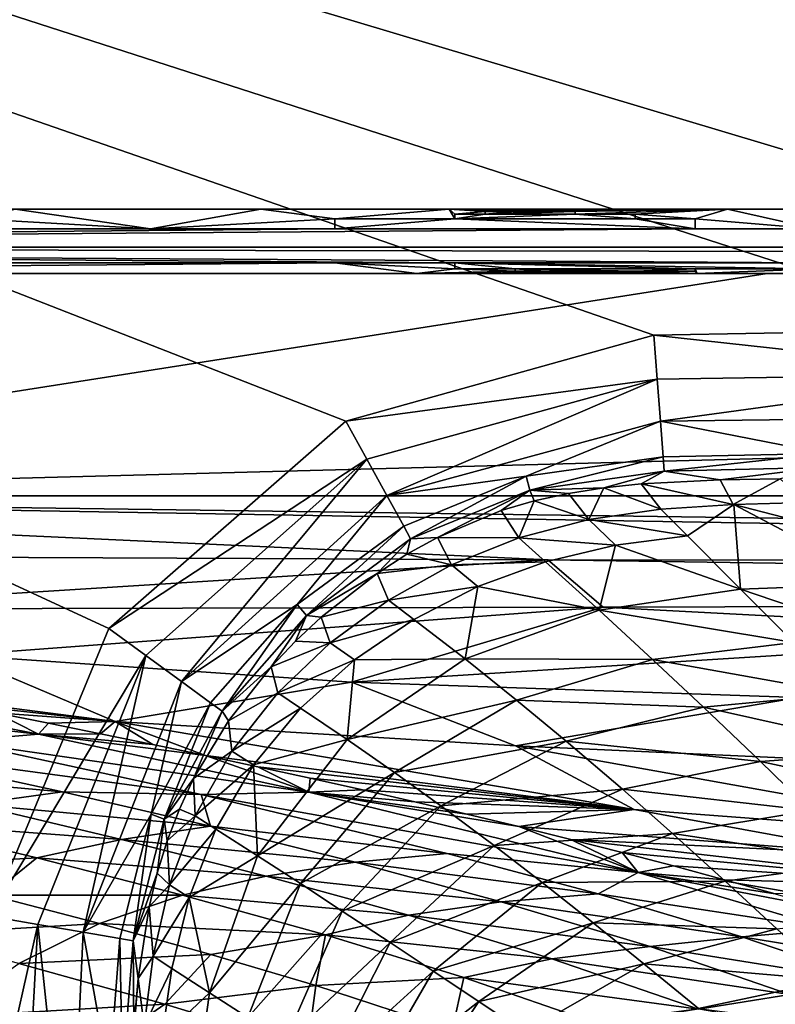
# Model space of a CAD drawing. Extents: x -513 to 513, y -224 to 236.
# Drawn here: x -331 to -299, y 134 to 176 of the extents above; entities that cross this region are included whole.
import ezdxf

# ---------------------------------------------------------------- set-up
doc = ezdxf.new("R2010")
doc.units = 0
doc.header["$MEASUREMENT"] = 0
doc.layers.get('0').update_dxf_attribs({"linetype": 'CONTINUOUS'})

msp = doc.modelspace()

# ---------------------------------------------------------------- linework, layer by layer
for points in [[(-505.211, 232.5), (-304.2, 162.767), (-290.066, 163.022)], [(-327.472, 150.233), (-317.349, 159.083), (-505.211, 232.5)], [(-505.211, 232.5), (-317.349, 159.083), (-304.2, 162.767)], [(-242.773, 163.043), (-505.211, 232.5), (-273.08, 163.036)], [(-273.08, 163.036), (-505.211, 232.5), (-290.066, 163.022)], [(509, 228.711), (-505.211, 232.5), (-242.773, 163.043)], [(-332.558, 137.942), (-327.472, 150.233), (-505.211, 232.5)], [(445.025, 177.26, -11), (405.243, 168.136, -11), (-502, 222, -11)], [(405.243, 168.136, -11), (384.067, 168.138, -11), (-502, 222, -11)], [(384.067, 168.138, -11), (298.733, 168.139, -11), (-502, 222, -11)], [(-197.372, 168.139, -11), (-502, 222, -11), (298.733, 168.139, -11)], [(-502, 222, -11), (-197.372, 168.139, -11), (-360.232, 168.139, -11)], [(-331.483, 168.139, -11.001), (-325.692, 167.31, -11.12), (-333.198, 167.727, -11.028)], [(-331.483, 168.139, -11.001), (-320.991, 168.139, -11), (-325.692, 167.31, -11.12)], [(-317.82, 167.727, -11.028), (-325.692, 167.31, -11.12), (-320.991, 168.139, -11)], [(-317.82, 167.727, -11.028), (-320.991, 168.139, -11), (-312.941, 168.139, -11)], [(-317.82, 167.727, -11.028), (-312.941, 168.139, -11), (-312.694, 167.726, -11.026)], [(-312.694, 167.934, -11.007), (-312.694, 167.726, -11.026), (-312.941, 168.139, -11)], [(-312.941, 168.139, -11), (-310.131, 168.037, -11.002), (-311.412, 168.037, -11.002)], [(-312.694, 167.934, -11.007), (-312.941, 168.139, -11), (-311.412, 168.037, -11.002)], [(-312.941, 168.139, -11), (-310.131, 168.088, -11), (-310.131, 168.037, -11.002)], [(-309.49, 168.114, -11), (-310.131, 168.088, -11), (-312.941, 168.139, -11)], [(-309.49, 168.114, -11), (-312.941, 168.139, -11), (-309.169, 168.126, -11)], [(-308.929, 168.138, -11), (-309.169, 168.126, -11), (-312.941, 168.139, -11)], [(-312.694, 167.934, -11.007), (-311.412, 168.037, -11.002), (-311.412, 167.934, -11.007)], [(-312.694, 167.727, -11.028), (-311.412, 167.934, -11.007), (-307.568, 167.934, -11.007)], [(-311.412, 167.934, -11.007), (-312.694, 167.727, -11.028), (-312.694, 167.934, -11.007)], [(-307.568, 167.934, -11.007), (-305.004, 167.727, -11.028), (-312.694, 167.727, -11.028)], [(-307.568, 168.037, -11.002), (-307.568, 167.934, -11.007), (-311.412, 167.934, -11.007)], [(-307.568, 168.037, -11.002), (-311.412, 167.934, -11.007), (-308.208, 168.037, -11.002)], [(-308.208, 168.037, -11.002), (-311.412, 167.934, -11.007), (-310.131, 168.037, -11.002)], [(-310.131, 168.037, -11.002), (-311.412, 167.934, -11.007), (-311.412, 168.037, -11.002)], [(-310.131, 168.088, -11), (-309.49, 168.114, -11), (-309.49, 168.088, -11)], [(-310.131, 168.088, -11), (-308.208, 168.037, -11.002), (-310.131, 168.037, -11.002)], [(-309.49, 168.088, -11), (-308.208, 168.037, -11.002), (-310.131, 168.088, -11)], [(-309.169, 168.114, -11), (-309.49, 168.114, -11), (-309.169, 168.126, -11)], [(-308.529, 168.114, -11), (-308.529, 168.088, -11), (-309.49, 168.088, -11)], [(-308.529, 168.114, -11), (-309.49, 168.088, -11), (-308.689, 168.114, -11)], [(-308.689, 168.114, -11), (-309.49, 168.088, -11), (-309.169, 168.114, -11)], [(-309.169, 168.114, -11), (-309.49, 168.088, -11), (-309.49, 168.114, -11)], [(-308.208, 168.037, -11.002), (-309.49, 168.088, -11), (-308.529, 168.088, -11)], [(-308.929, 168.138, -11), (-308.969, 168.135, -11), (-309.169, 168.126, -11)], [(-309.169, 168.126, -11), (-308.969, 168.135, -11), (-309.009, 168.133, -11)], [(-309.009, 168.126, -11), (-309.169, 168.126, -11), (-309.009, 168.133, -11)], [(-309.169, 168.126, -11), (-308.689, 168.114, -11), (-309.169, 168.114, -11)], [(-309.009, 168.126, -11), (-308.689, 168.114, -11), (-309.169, 168.126, -11)], [(-308.969, 168.135, -11), (-309.009, 168.126, -11), (-309.009, 168.133, -11)], [(-309.009, 168.126, -11), (-308.969, 168.135, -11), (-308.889, 168.134, -11)], [(-309.009, 168.126, -11), (-308.889, 168.134, -11), (-308.849, 168.126, -11)], [(-308.849, 168.126, -11), (-308.689, 168.114, -11), (-309.009, 168.126, -11)], [(-308.929, 168.137, -11), (-308.889, 168.134, -11), (-308.969, 168.135, -11)], [(-308.909, 168.137, -11), (-308.929, 168.138, -11), (-301.053, 168.139, -11)], [(-308.909, 168.137, -11), (-308.889, 168.134, -11), (-308.929, 168.137, -11)], [(-308.889, 168.134, -11), (-308.909, 168.137, -11), (-301.053, 168.139, -11)], [(-308.849, 168.133, -11), (-308.889, 168.134, -11), (-301.053, 168.139, -11)], [(-308.849, 168.133, -11), (-308.849, 168.126, -11), (-308.889, 168.134, -11)], [(-308.849, 168.126, -11), (-308.849, 168.133, -11), (-301.053, 168.139, -11)], [(-301.053, 168.139, -11), (-308.689, 168.126, -11), (-308.849, 168.126, -11)], [(-308.689, 168.126, -11), (-308.689, 168.114, -11), (-308.849, 168.126, -11)], [(-308.529, 168.114, -11), (-308.689, 168.126, -11), (-301.053, 168.139, -11)], [(-308.529, 168.114, -11), (-308.689, 168.114, -11), (-308.689, 168.126, -11)], [(-301.053, 168.139, -11), (-308.208, 168.088, -11), (-308.529, 168.114, -11)], [(-308.529, 168.114, -11), (-308.208, 168.088, -11), (-308.529, 168.088, -11)], [(-308.208, 168.088, -11), (-308.208, 168.037, -11.002), (-308.529, 168.088, -11)], [(-307.568, 168.037, -11.002), (-308.208, 168.088, -11), (-301.053, 168.139, -11)], [(-308.208, 168.088, -11), (-307.568, 168.037, -11.002), (-308.208, 168.037, -11.002)], [(-301.053, 168.139, -11), (-307.568, 167.934, -11.006), (-307.568, 168.037, -11.002)], [(-305.004, 167.934, -11.007), (-307.568, 167.934, -11.006), (-301.053, 168.139, -11)], [(-305.004, 167.934, -11.007), (-305.004, 167.727, -11.028), (-307.568, 167.934, -11.007)], [(-302.441, 167.727, -11.028), (-305.004, 167.934, -11.007), (-301.053, 168.139, -11)], [(-305.004, 167.727, -11.028), (-305.004, 167.934, -11.007), (-302.441, 167.727, -11.028)], [(-301.053, 168.139, -11), (-297.305, 167.31, -11.117), (-302.441, 167.727, -11.028)], [(-301.053, 168.139, -11), (-194.936, 168.139, -11), (-297.305, 167.31, -11.117)], [(-333.198, 167.727, -11.028), (-325.692, 167.31, -11.12), (-333.198, 167.31, -11.117)], [(-317.82, 167.727, -11.028), (-317.82, 167.31, -11.117), (-325.692, 167.31, -11.12)], [(-312.694, 167.727, -11.028), (-317.82, 167.31, -11.117), (-317.82, 167.727, -11.028)], [(-312.694, 167.727, -11.028), (-302.441, 167.31, -11.117), (-317.82, 167.31, -11.117)], [(-305.004, 167.727, -11.028), (-302.441, 167.31, -11.117), (-312.694, 167.727, -11.028)], [(-302.441, 167.727, -11.028), (-302.441, 167.31, -11.117), (-305.004, 167.727, -11.028)], [(-302.441, 167.727, -11.028), (-297.305, 167.31, -11.117), (-302.441, 167.31, -11.117)], [(-317.82, 167.31, -11.117), (-405.274, 166.514, -11.478), (-333.198, 167.31, -11.117)], [(-405.274, 166.514, -11.478), (-317.82, 167.31, -11.117), (-302.441, 167.31, -11.117)], [(-302.441, 167.31, -11.117), (-10.252, 166.515, -11.478), (-405.274, 166.514, -11.478)], [(-10.252, 167.31, -11.117), (-10.252, 166.515, -11.478), (-302.441, 167.31, -11.117)], [(-10.252, 166.515, -11.478), (-10.254, 165.855, -12.055), (-405.274, 166.514, -11.478)], [(-405.274, 166.514, -11.478), (-312.694, 165.855, -12.055), (-374.207, 165.854, -12.055)], [(-312.694, 165.855, -12.055), (-405.274, 166.514, -11.478), (-297.315, 165.855, -12.055)], [(-405.274, 166.514, -11.478), (-10.254, 165.855, -12.055), (-297.315, 165.855, -12.055)], [(-314.325, 165.398, -12.78), (-369.753, 165.398, -12.78), (-317.822, 165.855, -12.055)], [(-369.069, 165.854, -12.055), (-317.822, 165.855, -12.055), (-369.753, 165.398, -12.78)], [(-312.694, 165.596, -12.407), (-317.822, 165.855, -12.055), (-312.694, 165.855, -12.055)], [(-314.325, 165.398, -12.78), (-317.822, 165.855, -12.055), (-312.694, 165.596, -12.407)], [(-312.694, 165.855, -12.055), (-310.131, 165.596, -12.407), (-312.694, 165.596, -12.407)], [(-310.131, 165.596, -12.407), (-312.694, 165.855, -12.055), (-302.441, 165.596, -12.407)], [(-297.315, 165.855, -12.055), (-297.315, 165.596, -12.407), (-312.694, 165.855, -12.055)], [(-312.694, 165.855, -12.055), (-297.315, 165.596, -12.407), (-302.441, 165.596, -12.407)], [(-359.901, 155.897, -34.119), (-393.16, 165.397, -12.78), (-299.363, 165.398, -12.78)], [(0, 165.398, -12.78), (-359.901, 155.897, -34.119), (-299.363, 165.398, -12.78)], [(0, 165.398, -12.78), (0, 155.898, -34.119), (-359.901, 155.897, -34.119)], [(-310.131, 165.49, -12.592), (-314.325, 165.398, -12.78), (-312.694, 165.596, -12.407)], [(-310.131, 165.49, -12.592), (-308.849, 165.442, -12.686), (-314.325, 165.398, -12.78)], [(-308.849, 165.442, -12.686), (-308.208, 165.419, -12.734), (-314.325, 165.398, -12.78)], [(-308.208, 165.419, -12.734), (-307.568, 165.419, -12.733), (-314.325, 165.398, -12.78)], [(-307.568, 165.408, -12.757), (-314.325, 165.398, -12.78), (-307.568, 165.419, -12.733)], [(-307.568, 165.408, -12.757), (-307.407, 165.403, -12.769), (-314.325, 165.398, -12.78)], [(-307.407, 165.403, -12.769), (-307.327, 165.4, -12.775), (-314.325, 165.398, -12.78)], [(-314.325, 165.398, -12.78), (-307.327, 165.4, -12.775), (-307.287, 165.399, -12.778)], [(-307.287, 165.399, -12.778), (-307.207, 165.399, -12.778), (-314.325, 165.398, -12.78)], [(-302.346, 165.398, -12.78), (-314.325, 165.398, -12.78), (-307.207, 165.399, -12.778)], [(-310.131, 165.596, -12.407), (-310.131, 165.49, -12.592), (-312.694, 165.596, -12.407)], [(-308.849, 165.49, -12.592), (-310.131, 165.596, -12.407), (-305.004, 165.49, -12.592)], [(-310.131, 165.596, -12.407), (-308.849, 165.49, -12.592), (-310.131, 165.49, -12.592)], [(-302.441, 165.596, -12.407), (-305.004, 165.49, -12.592), (-310.131, 165.596, -12.407)], [(-308.849, 165.442, -12.686), (-310.131, 165.49, -12.592), (-308.849, 165.49, -12.592)], [(-305.004, 165.49, -12.592), (-308.208, 165.442, -12.686), (-308.849, 165.49, -12.592)], [(-308.849, 165.49, -12.592), (-308.208, 165.442, -12.686), (-308.849, 165.442, -12.686)], [(-308.208, 165.419, -12.734), (-308.849, 165.442, -12.686), (-308.208, 165.442, -12.686)], [(-305.004, 165.49, -12.592), (-306.286, 165.442, -12.686), (-308.208, 165.442, -12.686)], [(-308.208, 165.442, -12.686), (-307.568, 165.419, -12.733), (-308.208, 165.419, -12.734)], [(-308.208, 165.442, -12.686), (-306.927, 165.419, -12.733), (-307.568, 165.419, -12.733)], [(-306.286, 165.442, -12.686), (-306.927, 165.419, -12.733), (-308.208, 165.442, -12.686)], [(-307.407, 165.408, -12.757), (-307.568, 165.419, -12.733), (-307.087, 165.408, -12.757)], [(-307.568, 165.419, -12.733), (-307.407, 165.408, -12.757), (-307.568, 165.408, -12.757)], [(-306.927, 165.419, -12.733), (-307.087, 165.408, -12.757), (-307.568, 165.419, -12.733)], [(-307.407, 165.403, -12.769), (-307.568, 165.408, -12.757), (-307.407, 165.408, -12.757)], [(-307.087, 165.408, -12.757), (-307.327, 165.403, -12.769), (-307.407, 165.408, -12.757)], [(-307.407, 165.408, -12.757), (-307.327, 165.403, -12.769), (-307.407, 165.403, -12.769)], [(-307.327, 165.4, -12.775), (-307.407, 165.403, -12.769), (-307.327, 165.403, -12.769)], [(-307.087, 165.408, -12.757), (-307.167, 165.403, -12.769), (-307.327, 165.403, -12.769)], [(-307.327, 165.403, -12.769), (-307.207, 165.399, -12.778), (-307.287, 165.4, -12.776)], [(-307.327, 165.403, -12.769), (-307.287, 165.4, -12.776), (-307.327, 165.4, -12.775)], [(-307.167, 165.403, -12.769), (-307.207, 165.399, -12.778), (-307.327, 165.403, -12.769)], [(-307.167, 165.403, -12.769), (-307.167, 165.4, -12.775), (-307.207, 165.399, -12.778)], [(-307.207, 165.4, -12.775), (-307.167, 165.4, -12.775), (-307.207, 165.399, -12.778)], [(-302.346, 165.398, -12.78), (-307.207, 165.399, -12.778), (-307.167, 165.4, -12.775)], [(-307.087, 165.408, -12.757), (-307.087, 165.403, -12.769), (-307.167, 165.403, -12.769)], [(-307.087, 165.403, -12.769), (-302.346, 165.398, -12.78), (-307.167, 165.4, -12.775)], [(-307.167, 165.4, -12.775), (-307.167, 165.403, -12.769), (-307.087, 165.403, -12.769)], [(-306.927, 165.419, -12.733), (-306.927, 165.408, -12.757), (-307.087, 165.408, -12.757)], [(-307.087, 165.403, -12.769), (-306.286, 165.419, -12.734), (-302.346, 165.398, -12.78)], [(-306.286, 165.419, -12.734), (-307.087, 165.403, -12.769), (-306.927, 165.408, -12.757)], [(-307.087, 165.408, -12.757), (-306.927, 165.408, -12.757), (-307.087, 165.403, -12.769)], [(-306.286, 165.442, -12.686), (-306.286, 165.419, -12.734), (-306.927, 165.419, -12.733)], [(-306.286, 165.419, -12.734), (-306.927, 165.408, -12.757), (-306.927, 165.419, -12.734)], [(-305.004, 165.49, -12.592), (-305.004, 165.442, -12.686), (-306.286, 165.442, -12.686)], [(-306.286, 165.419, -12.734), (-306.286, 165.442, -12.686), (-305.004, 165.442, -12.686)], [(-305.004, 165.442, -12.686), (-302.346, 165.398, -12.78), (-306.286, 165.419, -12.734)], [(-302.441, 165.596, -12.407), (-302.441, 165.49, -12.592), (-305.004, 165.49, -12.592)], [(-302.346, 165.398, -12.78), (-305.004, 165.489, -12.592), (-302.441, 165.49, -12.592)], [(-302.346, 165.398, -12.78), (-305.004, 165.442, -12.686), (-305.004, 165.489, -12.592)], [(-297.315, 165.596, -12.407), (-302.346, 165.398, -12.78), (-302.441, 165.594, -12.406)], [(-302.441, 165.49, -12.592), (-302.441, 165.594, -12.406), (-302.346, 165.398, -12.78)], [(-297.315, 165.596, -12.407), (-293.608, 165.398, -12.78), (-302.346, 165.398, -12.78)], [(-304.058, 160.889, -0.258), (-304.2, 162.767), (-317.349, 159.083)], [(-289.126, 161.111, -0.271), (-290.066, 163.022), (-304.2, 162.767)], [(-289.126, 161.111, -0.271), (-304.2, 162.767), (-304.058, 160.889, -0.258)], [(-289.126, 161.111, -0.271), (-304.058, 160.889, -0.258), (-303.921, 159.083, -1.054)], [(-289.126, 161.111, -0.271), (-303.921, 159.083, -1.054), (-289.962, 159.253, -1.103)], [(-304.058, 160.889, -0.258), (-317.349, 159.083), (-316.463, 157.472, -0.246)], [(-304.058, 160.889, -0.258), (-316.463, 157.472, -0.246), (-315.609, 155.92, -1.003)], [(-304.058, 160.889, -0.258), (-315.609, 155.92, -1.003), (-303.921, 159.083, -1.054)], [(-327.472, 150.233), (-316.463, 157.472, -0.246), (-317.349, 159.083)], [(-303.921, 159.083, -1.054), (-315.609, 155.92, -1.003), (-309.653, 156.733, -2.211)], [(-309.653, 156.733, -2.211), (-303.806, 157.565, -2.332), (-303.921, 159.083, -1.054)], [(-289.962, 159.253, -1.103), (-303.921, 159.083, -1.054), (-296.856, 157.706, -2.426)], [(-303.921, 159.083, -1.054), (-303.806, 157.565, -2.332), (-296.856, 157.706, -2.426)], [(-327.472, 150.233), (-325.894, 149.078, -0.279), (-316.463, 157.472, -0.246)], [(-316.463, 157.472, -0.246), (-325.894, 149.078, -0.279), (-324.381, 147.972, -1.14)], [(-316.463, 157.472, -0.246), (-324.381, 147.972, -1.14), (-315.609, 155.92, -1.003)], [(-303.806, 157.565, -2.332), (-309.653, 156.733, -2.211), (-309.493, 156.141, -2.964)], [(-303.806, 157.565, -2.332), (-309.493, 156.141, -2.964), (-303.76, 156.956, -3.122)], [(-296.856, 157.706, -2.426), (-303.806, 157.565, -2.332), (-303.76, 156.956, -3.122)], [(-296.856, 157.706, -2.426), (-303.76, 156.956, -3.122), (-297.084, 157.103, -3.226)], [(-306.334, 156.241, -3.868), (-303.76, 156.956, -3.122), (-309.493, 156.141, -2.964)], [(-303.76, 156.956, -3.122), (-306.334, 156.241, -3.868), (-304.744, 156.406, -3.928)], [(-303.76, 156.956, -3.122), (-304.744, 156.406, -3.928), (-301.363, 156.577, -4.028)], [(-303.76, 156.956, -3.122), (-301.363, 156.577, -4.028), (-297.084, 157.103, -3.226)], [(-297.084, 157.103, -3.226), (-301.363, 156.577, -4.028), (-298.84, 156.622, -4.074)], [(-315.609, 155.92, -1.003), (-314.884, 154.602, -2.22), (-309.653, 156.733, -2.211)], [(-309.653, 156.733, -2.211), (-314.884, 154.602, -2.22), (-314.589, 154.064, -2.975)], [(-309.653, 156.733, -2.211), (-314.589, 154.064, -2.975), (-309.493, 156.141, -2.964)], [(-300.815, 155.531, -6.3), (-301.363, 156.577, -4.028), (-304.744, 156.406, -3.928)], [(-298.802, 156.623, -4.075), (-301.363, 156.577, -4.028), (-300.815, 155.531, -6.3)], [(-300.815, 155.531, -6.3), (-297.714, 155.612, -6.3), (-298.802, 156.623, -4.075)], [(-313.439, 154.126, -3.759), (-309.493, 156.141, -2.964), (-314.589, 154.064, -2.975)], [(-313.439, 154.126, -3.759), (-310.719, 155.267, -3.744), (-309.493, 156.141, -2.964)], [(-309.493, 156.141, -2.964), (-310.719, 155.267, -3.744), (-309.314, 155.68, -3.771)], [(-309.493, 156.141, -2.964), (-307.852, 156.003, -3.813), (-306.334, 156.241, -3.868)], [(-309.493, 156.141, -2.964), (-309.314, 155.68, -3.771), (-307.852, 156.003, -3.813)], [(-306.334, 156.241, -3.868), (-307.852, 156.003, -3.813), (-306.979, 154.886, -6.3)], [(-306.979, 154.886, -6.3), (-303.908, 155.326, -6.3), (-306.334, 156.241, -3.868)], [(-303.908, 155.326, -6.3), (-304.744, 156.406, -3.928), (-306.334, 156.241, -3.868)], [(-303.908, 155.326, -6.3), (-300.815, 155.531, -6.3), (-304.744, 156.406, -3.928)], [(-70.742, 151.784, -43.356), (-367.787, 155.897, -34.119), (0, 155.898, -34.119)], [(-200.838, 153.031, -40.562), (-367.787, 155.897, -34.119), (-70.742, 151.784, -43.356)], [(-200.838, 153.031, -40.562), (-308.735, 153.162, -40.266), (-367.787, 155.897, -34.119)], [(-353.109, 153.361, -39.797), (-367.787, 155.897, -34.119), (-308.735, 153.162, -40.266)], [(-315.609, 155.92, -1.003), (-324.381, 147.972, -1.14), (-319.439, 151.251, -2.365)], [(-319.439, 151.251, -2.365), (-314.884, 154.602, -2.22), (-315.609, 155.92, -1.003)], [(-309.314, 155.68, -3.771), (-310.719, 155.267, -3.744), (-309.971, 154.109, -6.3)], [(-309.971, 154.109, -6.3), (-306.979, 154.886, -6.3), (-309.314, 155.68, -3.771)], [(-307.852, 156.003, -3.813), (-309.314, 155.68, -3.771), (-306.979, 154.886, -6.3)], [(-310.719, 155.267, -3.744), (-313.439, 154.126, -3.759), (-309.971, 154.109, -6.3)], [(-306.979, 154.886, -6.3), (-302.769, 154.186, -8.862), (-303.908, 155.326, -6.3)], [(-303.908, 155.326, -6.3), (-302.769, 154.186, -8.862), (-300.783, 155.531, -6.3)], [(-300.494, 151.907, -13.986), (-300.783, 155.531, -6.3), (-302.769, 154.186, -8.862)], [(-300.783, 155.531, -6.3), (-296.597, 154.453, -8.862), (-297.714, 155.612, -6.3)], [(-300.783, 155.531, -6.3), (-294.367, 152.139, -13.987), (-296.597, 154.453, -8.862)], [(-294.367, 152.139, -13.987), (-300.783, 155.531, -6.3), (-300.494, 151.907, -13.986)], [(-309.971, 154.109, -6.3), (-305.832, 153.787, -8.862), (-306.979, 154.886, -6.3)], [(-306.979, 154.886, -6.3), (-305.832, 153.787, -8.862), (-302.769, 154.186, -8.862)], [(-314.884, 154.602, -2.22), (-319.439, 151.251, -2.365), (-319.038, 150.791, -3.165)], [(-314.884, 154.602, -2.22), (-319.038, 150.791, -3.165), (-314.589, 154.064, -2.975)], [(-314.589, 154.064, -2.975), (-319.038, 150.791, -3.165), (-316.023, 152.584, -3.854)], [(-314.589, 154.064, -2.975), (-316.023, 152.584, -3.854), (-314.756, 153.4, -3.798)], [(-314.589, 154.064, -2.975), (-314.756, 153.4, -3.798), (-313.439, 154.126, -3.759)], [(-314.756, 153.4, -3.798), (-312.84, 152.952, -6.3), (-313.439, 154.126, -3.759)], [(-312.84, 152.952, -6.3), (-309.971, 154.109, -6.3), (-313.439, 154.126, -3.759)], [(-312.84, 152.952, -6.3), (-308.828, 153.081, -8.862), (-309.971, 154.109, -6.3)], [(-309.971, 154.109, -6.3), (-308.828, 153.081, -8.862), (-305.832, 153.787, -8.862)], [(-305.832, 153.787, -8.862), (-300.494, 151.907, -13.986), (-302.769, 154.186, -8.862)], [(-306.543, 151.009, -13.986), (-305.832, 153.787, -8.862), (-308.828, 153.081, -8.862)], [(-300.494, 151.907, -13.986), (-305.832, 153.787, -8.862), (-306.543, 151.009, -13.986)], [(-342.318, 151.053, -45.008), (-353.109, 153.361, -39.797), (-308.735, 153.162, -40.266)], [(-342.318, 151.053, -45.008), (-308.735, 153.162, -40.266), (-306.372, 151.15, -44.837)], [(-312.84, 152.952, -6.3), (-314.756, 153.4, -3.798), (-316.023, 152.584, -3.854)], [(-191.976, 151.455, -44.129), (-308.735, 153.162, -40.266), (-200.838, 153.031, -40.562)], [(-306.372, 151.15, -44.837), (-308.735, 153.162, -40.266), (-191.976, 151.455, -44.129)], [(-315.534, 151.445, -6.3), (-312.84, 152.952, -6.3), (-316.023, 152.584, -3.854)], [(-315.534, 151.445, -6.3), (-311.717, 152.021, -8.862), (-312.84, 152.952, -6.3)], [(-312.84, 152.952, -6.3), (-311.717, 152.021, -8.862), (-308.828, 153.081, -8.862)], [(-311.717, 152.021, -8.862), (-306.543, 151.009, -13.986), (-308.828, 153.081, -8.862)], [(-319.038, 150.791, -3.165), (-318.405, 150.72, -3.995), (-316.023, 152.584, -3.854)], [(-315.534, 151.445, -6.3), (-316.023, 152.584, -3.854), (-318.405, 150.72, -3.995)], [(-315.534, 151.445, -6.3), (-314.449, 150.622, -8.862), (-311.717, 152.021, -8.862)], [(-312.266, 148.93, -13.986), (-311.717, 152.021, -8.862), (-314.449, 150.622, -8.862)], [(-306.543, 151.009, -13.986), (-311.717, 152.021, -8.862), (-312.266, 148.93, -13.986)], [(-306.543, 151.009, -13.986), (-298.229, 149.631, -19.109), (-300.494, 151.907, -13.986)], [(-300.494, 151.907, -13.986), (-291.121, 148.728, -21.562), (-294.367, 152.139, -13.987)], [(-300.494, 151.907, -13.986), (-298.229, 149.631, -19.109), (-291.121, 148.728, -21.562)], [(-318.02, 149.619, -6.3), (-315.534, 151.445, -6.3), (-318.405, 150.72, -3.995)], [(-318.02, 149.619, -6.3), (-314.449, 150.622, -8.862), (-315.534, 151.445, -6.3)], [(-284.453, 149.984, -47.521), (-306.372, 151.15, -44.837), (-191.976, 151.455, -44.129)], [(-333.894, 149.099, -49.474), (-342.318, 151.053, -45.008), (-306.372, 151.15, -44.837)], [(-333.894, 149.099, -49.474), (-306.372, 151.15, -44.837), (-317.112, 147.944, -52.198)], [(-324.381, 147.972, -1.14), (-323.132, 147.058, -2.519), (-319.439, 151.251, -2.365)], [(-319.439, 151.251, -2.365), (-323.132, 147.058, -2.519), (-322.644, 146.701, -3.364)], [(-319.439, 151.251, -2.365), (-322.644, 146.701, -3.364), (-319.038, 150.791, -3.165)], [(-317.112, 147.944, -52.198), (-306.372, 151.15, -44.837), (-284.453, 149.984, -47.521)], [(-312.266, 148.93, -13.986), (-304.263, 148.912, -19.108), (-306.543, 151.009, -13.986)], [(-306.543, 151.009, -13.986), (-304.263, 148.912, -19.108), (-298.229, 149.631, -19.109)], [(-319.038, 150.791, -3.165), (-322.644, 146.701, -3.364), (-320.549, 148.592, -4.139)], [(-319.038, 150.791, -3.165), (-320.549, 148.592, -4.139), (-319.51, 149.686, -4.068)], [(-319.038, 150.791, -3.165), (-319.51, 149.686, -4.068), (-318.405, 150.72, -3.995)], [(-318.02, 149.619, -6.3), (-318.405, 150.72, -3.995), (-319.51, 149.686, -4.068)], [(-318.02, 149.619, -6.3), (-316.987, 148.897, -8.862), (-314.449, 150.622, -8.862)], [(-316.987, 148.897, -8.862), (-312.266, 148.93, -13.986), (-314.449, 150.622, -8.862)], [(-325.894, 149.078, -0.279), (-327.472, 150.233), (-332.558, 137.942)], [(-317.112, 147.944, -52.198), (-284.453, 149.984, -47.521), (-298.038, 147.289, -53.775)], [(-320.549, 148.592, -4.139), (-318.02, 149.619, -6.3), (-319.51, 149.686, -4.068)], [(-320.265, 147.478, -6.3), (-318.02, 149.619, -6.3), (-320.549, 148.592, -4.139)], [(-320.265, 147.478, -6.3), (-316.987, 148.897, -8.862), (-318.02, 149.619, -6.3)], [(-304.263, 148.912, -19.108), (-296.068, 147.447, -24.024), (-298.229, 149.631, -19.109)], [(-333.894, 149.099, -49.474), (-327.206, 146.254, -56.026), (-336.732, 147.484, -53.131)], [(-327.206, 146.254, -56.026), (-333.894, 149.099, -49.474), (-317.112, 147.944, -52.198)], [(-325.894, 149.078, -0.279), (-332.558, 137.942), (-330.517, 137.593, -0.313)], [(-325.894, 149.078, -0.279), (-330.517, 137.593, -0.313), (-328.572, 137.26, -1.286)], [(-325.894, 149.078, -0.279), (-328.572, 137.26, -1.286), (-324.381, 147.972, -1.14)], [(-320.265, 147.478, -6.3), (-319.29, 146.836, -8.861), (-316.987, 148.897, -8.862)], [(-317.306, 145.497, -13.985), (-316.987, 148.897, -8.862), (-319.29, 146.836, -8.861)], [(-317.306, 145.497, -13.985), (-310.067, 147.174, -19.108), (-312.266, 148.93, -13.986)], [(-312.266, 148.93, -13.986), (-316.987, 148.897, -8.862), (-317.306, 145.497, -13.985)], [(-312.266, 148.93, -13.986), (-310.067, 147.174, -19.108), (-304.263, 148.912, -19.108)], [(-310.067, 147.174, -19.108), (-302.082, 146.874, -24.023), (-304.263, 148.912, -19.108)], [(-304.263, 148.912, -19.108), (-302.082, 146.874, -24.023), (-296.068, 147.447, -24.024)], [(-322.644, 146.701, -3.364), (-322.374, 146.288, -4.265), (-320.549, 148.592, -4.139)], [(-322.374, 146.288, -4.265), (-320.265, 147.478, -6.3), (-320.549, 148.592, -4.139)], [(-330.487, 145.712, -57.182), (-341.899, 147.001, -53.911), (-341.986, 147.959, -51.967)], [(-330.487, 145.712, -57.182), (-341.986, 147.959, -51.967), (-332.288, 146.624, -55.13)], [(-324.381, 147.972, -1.14), (-328.572, 137.26, -1.286), (-325.673, 142.307, -2.652)], [(-327.206, 146.254, -56.026), (-317.112, 147.944, -52.198), (-310.107, 145.222, -58.552)], [(-325.673, 142.307, -2.652), (-323.132, 147.058, -2.519), (-324.381, 147.972, -1.14)], [(-310.107, 145.222, -58.552), (-317.112, 147.944, -52.198), (-298.038, 147.289, -53.775)], [(-334.513, 147.058, -54.12), (-336.732, 147.484, -53.131), (-327.206, 146.254, -56.026)], [(-322.224, 144.994, -6.3), (-320.265, 147.478, -6.3), (-322.374, 146.288, -4.265)], [(-322.224, 144.994, -6.3), (-319.29, 146.836, -8.861), (-320.265, 147.478, -6.3)], [(-310.107, 145.222, -58.552), (-298.038, 147.289, -53.775), (-287.955, 144.223, -61.004)], [(-302.082, 146.874, -24.023), (-293.657, 144.994, -29.547), (-296.068, 147.447, -24.024)], [(-330.487, 145.712, -57.182), (-334.014, 145.417, -57.554), (-341.899, 147.001, -53.911)], [(-334.513, 147.058, -54.12), (-327.206, 146.254, -56.026), (-332.288, 146.624, -55.13)], [(-323.132, 147.058, -2.519), (-325.673, 142.307, -2.652), (-325.121, 142.081, -3.536)], [(-323.132, 147.058, -2.519), (-325.121, 142.081, -3.536), (-322.644, 146.701, -3.364)], [(-322.224, 144.994, -6.3), (-321.303, 144.405, -8.861), (-319.29, 146.836, -8.861)], [(-321.303, 144.405, -8.861), (-317.306, 145.497, -13.985), (-319.29, 146.836, -8.861)], [(-317.306, 145.497, -13.985), (-315.281, 144.083, -19.107), (-310.067, 147.174, -19.108)], [(-315.281, 144.083, -19.107), (-307.943, 145.423, -24.023), (-310.067, 147.174, -19.108)], [(-310.067, 147.174, -19.108), (-307.943, 145.423, -24.023), (-302.082, 146.874, -24.023)], [(-307.943, 145.423, -24.023), (-299.642, 144.55, -29.547), (-302.082, 146.874, -24.023)], [(-302.082, 146.874, -24.023), (-299.642, 144.55, -29.547), (-293.657, 144.994, -29.547)], [(-330.487, 145.712, -57.182), (-332.288, 146.624, -55.13), (-330.059, 146.182, -56.161)], [(-332.288, 146.624, -55.13), (-327.206, 146.254, -56.026), (-330.059, 146.182, -56.161)], [(-325.121, 142.081, -3.536), (-323.856, 143.82, -4.379), (-322.644, 146.701, -3.364)], [(-322.644, 146.701, -3.364), (-323.856, 143.82, -4.379), (-322.374, 146.288, -4.265)], [(-330.487, 145.712, -57.182), (-330.059, 146.182, -56.161), (-327.827, 145.731, -57.213)], [(-330.059, 146.182, -56.161), (-327.206, 146.254, -56.026), (-327.827, 145.731, -57.213)], [(-327.827, 145.731, -57.213), (-327.206, 146.254, -56.026), (-325.592, 145.271, -58.286)], [(-323.355, 144.802, -59.381), (-325.592, 145.271, -58.286), (-327.206, 146.254, -56.026)], [(-310.107, 145.222, -58.552), (-305.04, 142.502, -64.863), (-327.206, 146.254, -56.026)], [(-323.355, 144.802, -59.381), (-327.206, 146.254, -56.026), (-305.04, 142.502, -64.863)], [(-322.224, 144.994, -6.3), (-322.374, 146.288, -4.265), (-323.856, 143.82, -4.379)], [(-318.939, 143.236, -62.937), (-334.014, 145.417, -57.554), (-330.487, 145.712, -57.182)], [(-330.487, 145.712, -57.182), (-327.827, 145.731, -57.213), (-325.592, 145.271, -58.286)], [(-318.939, 143.236, -62.937), (-330.487, 145.712, -57.182), (-323.355, 144.802, -59.381)], [(-325.592, 145.271, -58.286), (-323.355, 144.802, -59.381), (-330.487, 145.712, -57.182)], [(-323.539, 143.146, -62.782), (-337.73, 145.056, -57.805), (-334.014, 145.417, -57.554)], [(-318.939, 143.236, -62.937), (-323.539, 143.146, -62.782), (-334.014, 145.417, -57.554)], [(-317.306, 145.497, -13.985), (-321.303, 144.405, -8.861), (-321.123, 140.518, -13.985)], [(-321.123, 140.518, -13.985), (-315.281, 144.083, -19.107), (-317.306, 145.497, -13.985)], [(-315.281, 144.083, -19.107), (-313.299, 142.654, -24.022), (-307.943, 145.423, -24.023)], [(-313.299, 142.654, -24.022), (-305.542, 143.375, -29.547), (-307.943, 145.423, -24.023)], [(-287.652, 141.184, -68.077), (-310.107, 145.222, -58.552), (-287.955, 144.223, -61.004)], [(-305.04, 142.502, -64.863), (-310.107, 145.222, -58.552), (-287.652, 141.184, -68.077)], [(-307.943, 145.423, -24.023), (-305.542, 143.375, -29.547), (-299.642, 144.55, -29.547)], [(-329.457, 143.259, -61.89), (-339.744, 144.163, -58.883), (-337.73, 145.056, -57.805)], [(-323.539, 143.146, -62.782), (-329.457, 143.259, -61.89), (-337.73, 145.056, -57.805)], [(-323.788, 142.225, -6.3), (-322.224, 144.994, -6.3), (-323.856, 143.82, -4.379)], [(-323.788, 142.225, -6.3), (-321.303, 144.405, -8.861), (-322.224, 144.994, -6.3)], [(-318.939, 143.236, -62.937), (-323.355, 144.802, -59.381), (-321.118, 144.323, -60.497)], [(-305.04, 142.502, -64.863), (-321.118, 144.323, -60.497), (-323.355, 144.802, -59.381)], [(-299.642, 144.55, -29.547), (-291.537, 142.816, -34.445), (-293.657, 144.994, -29.547)], [(-323.788, 142.225, -6.3), (-322.911, 141.666, -8.861), (-321.303, 144.405, -8.861)], [(-321.123, 140.518, -13.985), (-321.303, 144.405, -8.861), (-322.911, 141.666, -8.861)], [(-321.118, 144.323, -60.497), (-318.881, 143.835, -61.635), (-318.939, 143.236, -62.937)], [(-305.04, 142.502, -64.863), (-318.881, 143.835, -61.635), (-321.118, 144.323, -60.497)], [(-305.542, 143.375, -29.547), (-297.49, 142.455, -34.445), (-299.642, 144.55, -29.547)], [(-299.642, 144.55, -29.547), (-297.49, 142.455, -34.445), (-291.537, 142.816, -34.445)], [(-329.457, 143.259, -61.89), (-333.284, 142.723, -62.093), (-339.744, 144.163, -58.883)], [(-321.123, 140.518, -13.985), (-319.296, 139.333, -19.107), (-315.281, 144.083, -19.107)], [(-319.296, 139.333, -19.107), (-313.299, 142.654, -24.022), (-315.281, 144.083, -19.107)], [(-325.121, 142.081, -3.536), (-324.467, 142.514, -4.438), (-323.856, 143.82, -4.379)], [(-324.467, 142.514, -4.438), (-323.788, 142.225, -6.3), (-323.856, 143.82, -4.379)], [(-318.939, 143.236, -62.937), (-318.881, 143.835, -61.635), (-316.646, 143.336, -62.795)], [(-318.881, 143.835, -61.635), (-305.04, 142.502, -64.863), (-316.647, 143.337, -62.795)], [(-323.138, 141.789, -65.213), (-333.284, 142.723, -62.093), (-329.457, 143.259, -61.89)], [(-323.539, 143.146, -62.782), (-323.138, 141.789, -65.213), (-329.457, 143.259, -61.89)], [(-304.871, 139.806, -70.782), (-323.539, 143.146, -62.782), (-318.939, 143.236, -62.937)], [(-313.022, 140.624, -68.522), (-323.138, 141.789, -65.213), (-323.539, 143.146, -62.782)], [(-304.871, 139.806, -70.782), (-313.022, 140.624, -68.522), (-323.539, 143.146, -62.782)], [(-318.939, 143.236, -62.937), (-316.646, 143.336, -62.795), (-314.414, 142.826, -63.978)], [(-309.965, 141.772, -66.412), (-304.871, 139.806, -70.782), (-318.939, 143.236, -62.937)], [(-309.965, 141.772, -66.412), (-318.939, 143.236, -62.937), (-312.187, 142.306, -65.183)], [(-318.939, 143.236, -62.937), (-314.414, 142.826, -63.978), (-312.187, 142.306, -65.183)], [(-305.04, 142.502, -64.863), (-314.414, 142.826, -63.978), (-316.647, 143.337, -62.795)], [(-313.299, 142.654, -24.022), (-311.027, 140.96, -29.547), (-305.542, 143.375, -29.547)], [(-311.027, 140.96, -29.547), (-303.401, 141.482, -34.445), (-305.542, 143.375, -29.547)], [(-305.542, 143.375, -29.547), (-303.401, 141.482, -34.445), (-297.49, 142.455, -34.445)], [(-326.938, 141.221, -65.425), (-336.944, 141.973, -62.273), (-333.284, 142.723, -62.093)], [(-323.138, 141.789, -65.213), (-326.938, 141.221, -65.425), (-333.284, 142.723, -62.093)], [(-319.296, 139.333, -19.107), (-317.507, 138.163, -24.022), (-313.299, 142.654, -24.022)], [(-317.507, 138.163, -24.022), (-311.027, 140.96, -29.547), (-313.299, 142.654, -24.022)], [(-314.414, 142.826, -63.978), (-305.04, 142.502, -64.863), (-312.187, 142.306, -65.183)], [(-328.572, 137.26, -1.286), (-327.015, 136.993, -2.832), (-325.673, 142.307, -2.652)], [(-325.673, 142.307, -2.652), (-327.015, 136.993, -2.832), (-326.438, 136.895, -3.769)], [(-325.673, 142.307, -2.652), (-326.438, 136.895, -3.769), (-325.121, 142.081, -3.536)], [(-325.121, 142.081, -3.536), (-324.987, 141.162, -4.504), (-324.467, 142.514, -4.438)], [(-324.467, 142.514, -4.438), (-324.987, 141.162, -4.504), (-323.788, 142.225, -6.3)], [(-324.893, 139.285, -6.3), (-323.788, 142.225, -6.3), (-324.987, 141.162, -4.504)], [(-324.893, 139.285, -6.3), (-322.911, 141.666, -8.861), (-323.788, 142.225, -6.3)], [(-312.187, 142.306, -65.183), (-305.04, 142.502, -64.863), (-309.967, 141.773, -66.411)], [(-294.534, 140.581, -69.347), (-309.967, 141.773, -66.411), (-305.04, 142.502, -64.863)], [(-294.534, 140.581, -69.347), (-305.04, 142.502, -64.863), (-287.652, 141.184, -68.077)], [(-303.401, 141.482, -34.445), (-295.256, 140.244, -39.547), (-297.49, 142.455, -34.445)], [(-330.555, 140.439, -65.618), (-337.347, 140.039, -64.111), (-336.944, 141.973, -62.273)], [(-326.938, 141.221, -65.425), (-330.555, 140.439, -65.618), (-336.944, 141.973, -62.273)], [(-316.964, 140.248, -68.653), (-326.938, 141.221, -65.425), (-323.138, 141.789, -65.213)], [(-325.121, 142.081, -3.536), (-326.438, 136.895, -3.769), (-325.413, 139.78, -4.577)], [(-325.121, 142.081, -3.536), (-325.413, 139.78, -4.577), (-324.987, 141.162, -4.504)], [(-313.022, 140.624, -68.522), (-316.964, 140.248, -68.653), (-323.138, 141.789, -65.213)], [(-294.534, 140.581, -69.347), (-307.751, 141.226, -67.665), (-309.967, 141.773, -66.411)], [(-304.871, 139.806, -70.782), (-309.965, 141.772, -66.412), (-307.752, 141.226, -67.664)], [(-324.893, 139.285, -6.3), (-324.054, 138.746, -8.861), (-322.911, 141.666, -8.861)], [(-324.054, 138.746, -8.861), (-321.123, 140.518, -13.985), (-322.911, 141.666, -8.861)], [(-311.027, 140.96, -29.547), (-308.974, 139.379, -34.446), (-303.401, 141.482, -34.445)], [(-308.974, 139.379, -34.446), (-301.156, 139.44, -39.548), (-303.401, 141.482, -34.445)], [(-303.401, 141.482, -34.445), (-301.156, 139.44, -39.548), (-295.256, 140.244, -39.547)], [(-320.763, 139.656, -68.859), (-330.555, 140.439, -65.618), (-326.938, 141.221, -65.425)], [(-316.964, 140.248, -68.653), (-320.763, 139.656, -68.859), (-326.938, 141.221, -65.425)], [(-324.893, 139.285, -6.3), (-324.987, 141.162, -4.504), (-325.413, 139.78, -4.577)], [(-317.507, 138.163, -24.022), (-315.464, 136.818, -29.547), (-311.027, 140.96, -29.547)], [(-315.464, 136.818, -29.547), (-308.974, 139.379, -34.446), (-311.027, 140.96, -29.547)], [(-304.871, 139.806, -70.782), (-307.752, 141.226, -67.664), (-305.548, 140.666, -68.94)], [(-307.751, 141.226, -67.665), (-294.534, 140.581, -69.347), (-290.154, 139.197, -72.487)], [(-290.154, 139.197, -72.487), (-305.548, 140.666, -68.94), (-307.751, 141.226, -67.665)], [(-321.123, 140.518, -13.985), (-324.054, 138.746, -8.861), (-323.172, 134.668, -13.984)], [(-323.172, 134.668, -13.984), (-319.296, 139.333, -19.107), (-321.123, 140.518, -13.985)], [(-306.578, 138.896, -72.356), (-316.964, 140.248, -68.653), (-313.022, 140.624, -68.522)], [(-304.871, 139.806, -70.782), (-306.578, 138.896, -72.356), (-313.022, 140.624, -68.522)], [(-303.356, 140.092, -70.24), (-304.871, 139.806, -70.782), (-305.548, 140.666, -68.94)], [(-305.548, 140.666, -68.94), (-290.154, 139.197, -72.487), (-303.356, 140.092, -70.24)], [(-330.555, 140.439, -65.618), (-332.538, 138.845, -66.681), (-337.347, 140.039, -64.111)], [(-324.337, 138.841, -69.067), (-332.538, 138.845, -66.681), (-330.555, 140.439, -65.618)], [(-320.763, 139.656, -68.859), (-324.337, 138.841, -69.067), (-330.555, 140.439, -65.618)], [(-310.726, 138.558, -72.354), (-320.763, 139.656, -68.859), (-316.964, 140.248, -68.653)], [(-306.578, 138.896, -72.356), (-310.726, 138.558, -72.354), (-316.964, 140.248, -68.653)], [(-304.871, 139.806, -70.782), (-303.356, 140.092, -70.24), (-301.177, 139.501, -71.565)], [(-303.356, 140.092, -70.24), (-290.154, 139.197, -72.487), (-301.178, 139.503, -71.565)], [(-301.156, 139.44, -39.548), (-293.077, 138.075, -44.515), (-295.256, 140.244, -39.547)], [(-326.438, 136.895, -3.769), (-325.755, 138.343, -4.658), (-325.413, 139.78, -4.577)], [(-324.893, 139.285, -6.3), (-325.413, 139.78, -4.577), (-325.755, 138.343, -4.658)], [(-314.686, 137.984, -72.458), (-324.337, 138.841, -69.067), (-320.763, 139.656, -68.859)], [(-310.726, 138.558, -72.354), (-314.686, 137.984, -72.458), (-320.763, 139.656, -68.859)], [(-296.661, 137.384, -76.064), (-306.578, 138.896, -72.356), (-304.871, 139.806, -70.782)], [(-296.869, 138.267, -74.291), (-296.661, 137.384, -76.064), (-304.871, 139.806, -70.782)], [(-299.014, 138.894, -72.915), (-296.869, 138.267, -74.291), (-304.871, 139.806, -70.782)], [(-301.177, 139.501, -71.565), (-299.014, 138.894, -72.915), (-304.871, 139.806, -70.782)], [(-325.591, 136.236, -6.3), (-324.893, 139.285, -6.3), (-325.755, 138.343, -4.658)], [(-325.591, 136.236, -6.3), (-324.054, 138.746, -8.861), (-324.893, 139.285, -6.3)], [(-323.172, 134.668, -13.984), (-321.535, 133.614, -19.106), (-319.296, 139.333, -19.107)], [(-321.535, 133.614, -19.106), (-317.507, 138.163, -24.022), (-319.296, 139.333, -19.107)], [(-315.464, 136.818, -29.547), (-313.625, 135.6, -34.446), (-308.974, 139.379, -34.446)], [(-313.625, 135.6, -34.446), (-306.796, 137.655, -39.549), (-308.974, 139.379, -34.446)], [(-308.974, 139.379, -34.446), (-306.796, 137.655, -39.549), (-301.156, 139.44, -39.548)], [(-306.796, 137.655, -39.549), (-298.951, 137.401, -44.516), (-301.156, 139.44, -39.548)], [(-299.013, 138.895, -72.916), (-301.178, 139.503, -71.565), (-290.154, 139.197, -72.487)], [(-301.156, 139.44, -39.548), (-298.951, 137.401, -44.516), (-293.077, 138.075, -44.515)], [(-327.877, 137.633, -69.272), (-336.052, 137.14, -66.795), (-332.538, 138.845, -66.681)], [(-324.337, 138.841, -69.067), (-327.877, 137.633, -69.272), (-332.538, 138.845, -66.681)], [(-318.23, 137.14, -72.672), (-327.877, 137.633, -69.272), (-324.337, 138.841, -69.067)], [(-314.686, 137.984, -72.458), (-318.23, 137.14, -72.672), (-324.337, 138.841, -69.067)], [(-300.447, 137.062, -76.293), (-310.726, 138.558, -72.354), (-306.578, 138.896, -72.356)], [(-296.661, 137.384, -76.064), (-300.447, 137.062, -76.293), (-306.578, 138.896, -72.356)], [(-325.591, 136.236, -6.3), (-324.791, 135.715, -8.861), (-324.054, 138.746, -8.861)], [(-323.172, 134.668, -13.984), (-324.054, 138.746, -8.861), (-324.791, 135.715, -8.861)], [(-304.365, 136.647, -76.404), (-314.686, 137.984, -72.458), (-310.726, 138.558, -72.354)], [(-300.447, 137.062, -76.293), (-304.365, 136.647, -76.404), (-310.726, 138.558, -72.354)], [(-326.438, 136.895, -3.769), (-326.222, 135.278, -4.838), (-325.755, 138.343, -4.658)], [(-325.755, 138.343, -4.658), (-326.222, 135.278, -4.838), (-325.591, 136.236, -6.3)], [(-321.535, 133.614, -19.106), (-319.953, 132.601, -24.021), (-317.507, 138.163, -24.022)], [(-319.953, 132.601, -24.021), (-315.464, 136.818, -29.547), (-317.507, 138.163, -24.022)], [(-308.56, 136.124, -76.342), (-318.23, 137.14, -72.672), (-314.686, 137.984, -72.458)], [(-304.365, 136.647, -76.404), (-308.56, 136.124, -76.342), (-314.686, 137.984, -72.458)], [(-327.877, 137.633, -69.272), (-331.326, 135.922, -69.414), (-336.052, 137.14, -66.795)], [(-330.517, 137.593, -0.313), (-332.558, 137.942), (-333.398, 124.775)], [(-330.517, 137.593, -0.313), (-333.398, 124.775), (-331.244, 124.189, -0.35)], [(-323.123, 136.312, -72.055), (-331.326, 135.922, -69.414), (-327.877, 137.633, -69.272)], [(-330.517, 137.593, -0.313), (-331.244, 124.189, -0.35), (-329.16, 124.727, -1.428)], [(-330.517, 137.593, -0.313), (-329.16, 124.727, -1.428), (-328.572, 137.26, -1.286)], [(-318.23, 137.14, -72.672), (-323.123, 136.312, -72.055), (-327.877, 137.633, -69.272)], [(-313.625, 135.6, -34.446), (-311.676, 134.301, -39.55), (-306.796, 137.655, -39.549)], [(-311.676, 134.301, -39.55), (-304.631, 135.909, -44.518), (-306.796, 137.655, -39.549)], [(-306.796, 137.655, -39.549), (-304.631, 135.909, -44.518), (-298.951, 137.401, -44.516)], [(-328.572, 137.26, -1.286), (-329.16, 124.727, -1.428), (-327.463, 131.083, -3.027)], [(-327.463, 131.083, -3.027), (-327.015, 136.993, -2.832), (-328.572, 137.26, -1.286)], [(-318.23, 137.14, -72.672), (-318.636, 134.983, -74.805), (-323.123, 136.312, -72.055)], [(-312.318, 135.324, -76.41), (-318.636, 134.983, -74.805), (-318.23, 137.14, -72.672)], [(-308.56, 136.124, -76.342), (-312.318, 135.324, -76.41), (-318.23, 137.14, -72.672)], [(-304.631, 135.909, -44.518), (-296.588, 135.21, -49.773), (-298.951, 137.401, -44.516)], [(-291.122, 135.532, -79.922), (-300.447, 137.062, -76.293), (-296.661, 137.384, -76.064)], [(-327.015, 136.993, -2.832), (-327.463, 131.083, -3.027), (-326.894, 131.055, -4.018)], [(-327.015, 136.993, -2.832), (-326.894, 131.055, -4.018), (-326.438, 136.895, -3.769)], [(-326.894, 131.055, -4.018), (-326.404, 133.159, -4.953), (-326.438, 136.895, -3.769)], [(-326.438, 136.895, -3.769), (-326.404, 133.159, -4.953), (-326.222, 135.278, -4.838)], [(-319.953, 132.601, -24.021), (-318.172, 131.464, -29.546), (-315.464, 136.818, -29.547)], [(-318.172, 131.464, -29.546), (-313.625, 135.6, -34.446), (-315.464, 136.818, -29.547)], [(-294.665, 135.092, -80.327), (-304.365, 136.647, -76.404), (-300.447, 137.062, -76.293)], [(-291.122, 135.532, -79.922), (-294.665, 135.092, -80.327), (-300.447, 137.062, -76.293)], [(-323.123, 136.312, -72.055), (-325.084, 134.191, -73.077), (-331.326, 135.922, -69.414)], [(-318.636, 134.983, -74.805), (-325.084, 134.191, -73.077), (-323.123, 136.312, -72.055)], [(-298.395, 134.598, -80.54), (-308.56, 136.124, -76.342), (-304.365, 136.647, -76.404)], [(-294.665, 135.092, -80.327), (-298.395, 134.598, -80.54), (-304.365, 136.647, -76.404)], [(-325.084, 134.191, -73.077), (-334.59, 133.63, -69.516), (-331.326, 135.922, -69.414)], [(-325.973, 133.25, -6.299), (-325.591, 136.236, -6.3), (-326.222, 135.278, -4.838)], [(-325.973, 133.25, -6.299), (-324.791, 135.715, -8.861), (-325.591, 136.236, -6.3)], [(-302.291, 133.967, -80.643), (-312.318, 135.324, -76.41), (-308.56, 136.124, -76.342)], [(-311.676, 134.301, -39.55), (-309.726, 132.987, -44.519), (-304.631, 135.909, -44.518)], [(-309.726, 132.987, -44.519), (-302.29, 133.998, -49.774), (-304.631, 135.909, -44.518)], [(-298.395, 134.598, -80.54), (-302.291, 133.967, -80.643), (-308.56, 136.124, -76.342)], [(-304.631, 135.909, -44.518), (-302.29, 133.998, -49.774), (-296.588, 135.21, -49.773)], [(-325.973, 133.25, -6.299), (-325.215, 132.747, -8.861), (-324.791, 135.715, -8.861)], [(-325.215, 132.747, -8.861), (-323.172, 134.668, -13.984), (-324.791, 135.715, -8.861)], [(-318.172, 131.464, -29.546), (-316.596, 130.46, -34.446), (-313.625, 135.6, -34.446)], [(-316.596, 130.46, -34.446), (-311.676, 134.301, -39.55), (-313.625, 135.6, -34.446)], [(-326.222, 135.278, -4.838), (-326.413, 132.998, -4.961), (-325.973, 133.25, -6.299)], [(-312.318, 135.324, -76.41), (-312.81, 133.079, -78.619), (-318.636, 134.983, -74.805)], [(-306.471, 133.303, -80.396), (-312.81, 133.079, -78.619), (-312.318, 135.324, -76.41)], [(-302.291, 133.967, -80.643), (-306.471, 133.303, -80.396), (-312.318, 135.324, -76.41)], [(-302.29, 133.998, -49.774), (-294.163, 132.981, -55.085), (-296.588, 135.21, -49.773)], [(-323.172, 134.668, -13.984), (-325.215, 132.747, -8.861), (-324.008, 128.786, -13.984)], [(-318.636, 134.983, -74.805), (-318.989, 132.325, -76.913), (-325.084, 134.191, -73.077)], [(-324.008, 128.786, -13.984), (-321.535, 133.614, -19.106), (-323.172, 134.668, -13.984)], [(-312.81, 133.079, -78.619), (-318.989, 132.325, -76.913), (-318.636, 134.983, -74.805)], [(-292.826, 132.339, -84.792), (-302.291, 133.967, -80.643), (-298.395, 134.598, -80.54)], [(-325.084, 134.191, -73.077), (-328.327, 131.931, -73.184), (-334.59, 133.63, -69.516)], [(-318.989, 132.325, -76.913), (-328.327, 131.931, -73.184), (-325.084, 134.191, -73.077)], [(-316.596, 130.46, -34.446), (-314.946, 129.414, -39.551), (-311.676, 134.301, -39.55)], [(-314.946, 129.414, -39.551), (-309.726, 132.987, -44.519), (-311.676, 134.301, -39.55)]]:
    msp.add_3dface(points)

doc.saveas('drawing.dxf')
